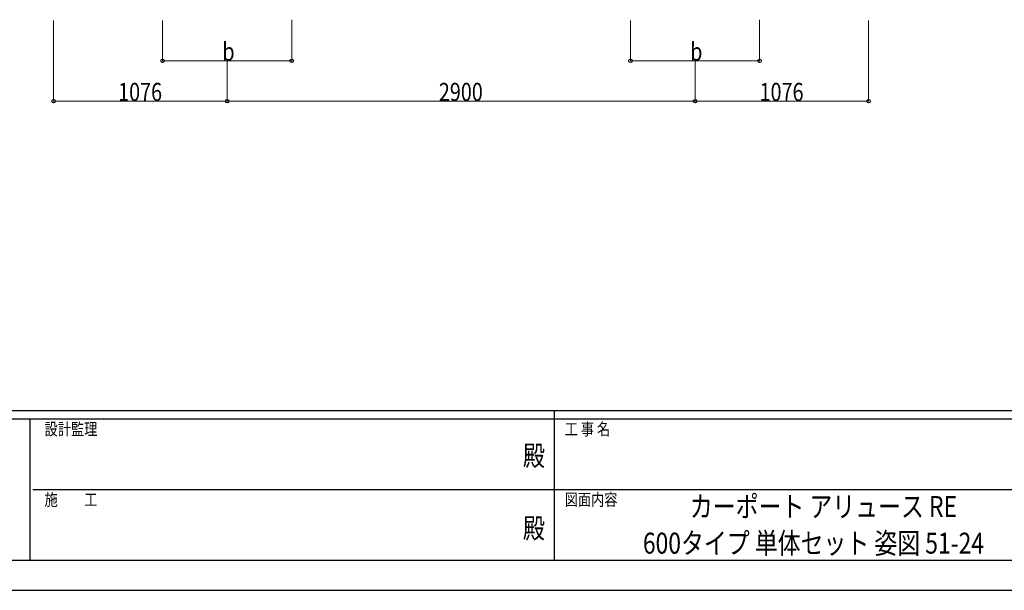
# Model space of a CAD drawing. Units: millimetres. Extents: x 0 to 21025, y 0 to 14850.
# Drawn here: x 7188 to 13291, y 0 to 3540 of the extents above; entities that cross this region are included whole.
import ezdxf
from ezdxf.enums import TextEntityAlignment as Align

# ---------------------------------------------------------------- set-up
doc = ezdxf.new("R2010")
doc.units = ezdxf.units.MM
for name, color, linetype, lineweight in [('USER1', 3, 'Continuous', 13), ('YKK_D', 6, 'Continuous', 13), ('YKK_ZWAK', 7, 'Continuous', 30)]:
    doc.layers.add(name, color=color, linetype=linetype, lineweight=lineweight)
doc.styles.add('text-b', font='extslim2.shx', dxfattribs={"width": 0.8, "bigfont": 'extfont2.shx'})

msp = doc.modelspace()

# ---------------------------------------------------------------- linework, layer by layer
at = {"layer": 'YKK_D'}
for p, q in [((8873.6, 3539.8), (8873.6, 3283.3)), ((11773.6, 3539.8), (11773.6, 3283.3)), ((7397.6, 3534.3), (7397.6, 3033.3)), ((8073.6, 3534.2), (8073.6, 3283.3)), ((10973.6, 3534.2), (10973.6, 3283.3)), ((12449.6, 3534.3), (12449.6, 3033.3)), ((8073.6, 3284.3), (8873.6, 3284.3)), ((8473.6, 3283.3), (8473.6, 3033.3)), ((8473.6, 3283.3), (8473.6, 3033.3)), ((10973.6, 3284.3), (11773.6, 3284.3)), ((11373.6, 3283.3), (11373.6, 3033.3)), ((11373.6, 3283.3), (11373.6, 3033.3)), ((7397.6, 3034.3), (8473.6, 3034.3)), ((8473.6, 3034.3), (11373.6, 3034.3)), ((11373.6, 3034.3), (12449.6, 3034.3))]:
    msp.add_line(p, q, dxfattribs=at)
at = {"layer": 'YKK_D', "linetype": 'ByBlock', "lineweight": -2}
for centre in [(8073.6, 3284.3), (8873.6, 3284.3), (10973.6, 3284.3), (11773.6, 3284.3), (7397.6, 3034.3), (8473.6, 3034.3), (8473.6, 3034.3), (11373.6, 3034.3), (11373.6, 3034.3), (12449.6, 3034.3)]:
    msp.add_circle(centre, 10.6, dxfattribs=at)
at = {"layer": 'YKK_ZWAK'}
for p, q in [((20250, 1112.5), (750, 1112.5)), ((10500, 1112.5), (10500, 187.5)), ((7250, 1062.5), (750, 1062.5)), ((7250, 1062.5), (7250, 187.5)), ((10500, 1062.5), (7250, 1062.5)), ((13750, 1062.5), (10500, 1062.5)), ((7268.8, 625), (10500, 625)), ((10500, 625), (13750, 625)), ((750, 187.5), (7250, 187.5)), ((7250, 187.5), (10500, 187.5)), ((10500, 187.5), (13750, 187.5)), ((0, 0), (21025, 0))]:
    msp.add_line(p, q, dxfattribs=at)
msp.add_point((10500, 187.5), dxfattribs=at)

# ---------------------------------------------------------------- texts
at = {"layer": 'USER1', "style": 'text-b', "width": 0.8}
for s, p in [('カーポート アリュース RE', (11341.6, 455)), ('600タイプ 単体セット 姿図 51-24', (11050.4, 227.5))]:
    msp.add_text(s, height=130, dxfattribs=at).set_placement(p)
at = {"layer": 'YKK_D', "style": 'text-b', "width": 0.8}
for s, p in [('b', (8443.6, 3285.3)), ('b', (11343.6, 3285.3)), ('1076', (7797.6, 3035.3)), ('2900', (9785.6, 3035.3)), ('1076', (11773.6, 3035.3))]:
    msp.add_text(s, height=112.5, dxfattribs=at).set_placement(p)
at = {"layer": 'YKK_ZWAK', "style": 'text-b', "width": 0.8}
for s, p in [('設計監理', (7341.7, 962.5)), ('工 事 名', (10565.7, 962.5)), ('施\u3000\u3000工', (7341.7, 525)), ('図面内容', (10565.7, 525))]:
    msp.add_text(s, height=75, dxfattribs=at).set_placement(p)
for p in [(10375, 818.8), (10375, 368.8)]:
    msp.add_text('殿', height=125, dxfattribs=at).set_placement(p, align=Align.MIDDLE)

doc.saveas('drawing.dxf')
